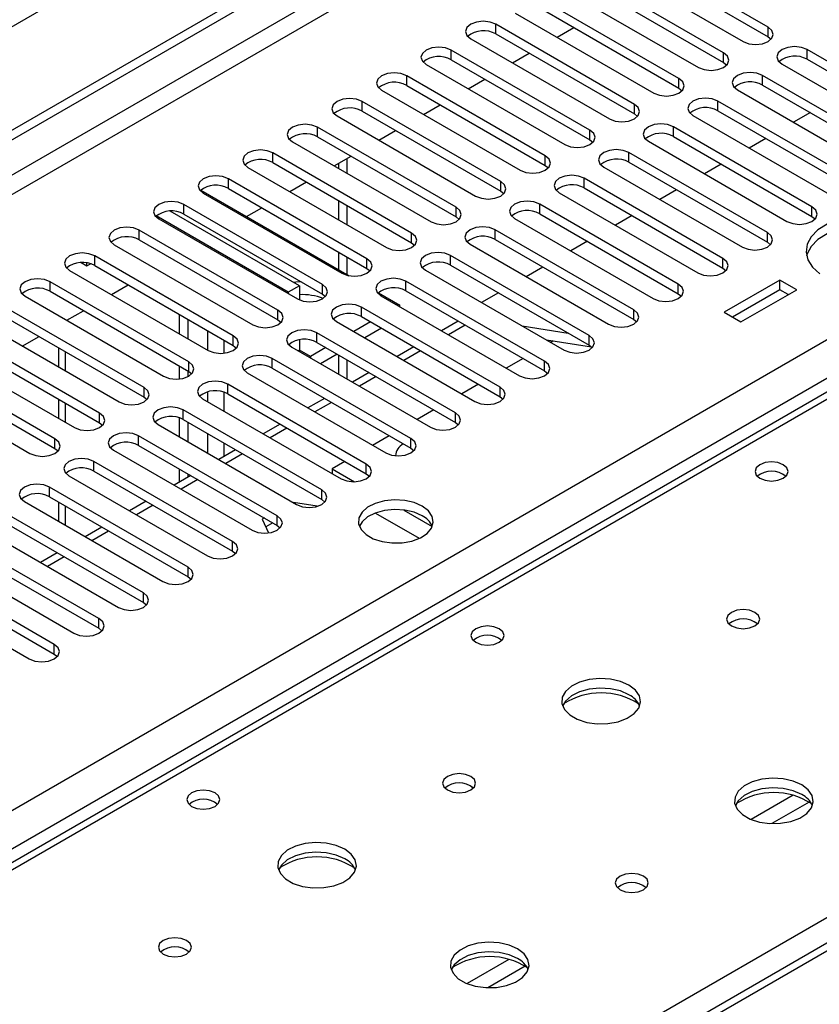
# Model space of a CAD drawing. Units: millimetres. Extents: x 5 to 12605, y 13 to 17833.
# Drawn here: x 5289 to 5390, y 3676 to 3801 of the extents above; entities that cross this region are included whole.
import ezdxf

# ---------------------------------------------------------------- set-up
doc = ezdxf.new("R2010")
doc.units = ezdxf.units.MM
doc.header["$LTSCALE"] = 60

msp = doc.modelspace()

# ---------------------------------------------------------------- linework, layer by layer
at = {"color": 7, "linetype": 'Continuous', "lineweight": 25}
for p, q in [((6528.946, 4517.082), (4723.703, 3474.937)), ((4521.117, 3344.871), (6196.253, 4311.907)), ((4522.177, 3344.259), (6197.313, 4311.294)), ((5791.12, 3985.07), (5073.406, 3570.743)), ((5383.522, 3800.375), (5365.933, 3810.529)), ((5362.75, 3808.692), (5380.34, 3798.538)), ((5365.933, 3809.305), (5383.522, 3799.15)), ((5377.865, 3797.11), (5360.276, 3807.264)), ((5360.276, 3806.039), (5377.865, 3795.885)), ((5357.094, 3805.427), (5374.683, 3795.273)), ((5372.208, 3793.844), (5354.619, 3803.998)), ((5351.437, 3802.161), (5369.026, 3792.007)), ((5354.619, 3802.773), (5372.208, 3792.619)), ((5366.551, 3790.578), (5348.962, 3800.732)), ((5348.962, 3799.508), (5366.551, 3789.354)), ((5356.748, 3799.095), (5358.869, 3800.32)), ((5345.78, 3798.896), (5363.369, 3788.741)), ((5383.522, 3799.15), (5383.915, 3798.844)), ((5360.895, 3787.313), (5343.305, 3797.467)), ((5351.091, 3795.829), (5353.213, 3797.054)), ((5406.061, 3787.364), (5388.472, 3797.518)), ((5340.123, 3795.63), (5357.713, 3785.476)), ((5343.305, 3796.242), (5360.895, 3786.088)), ((5377.865, 3795.885), (5378.258, 3795.579)), ((5385.289, 3795.681), (5402.879, 3785.527)), ((5388.472, 3796.293), (5406.061, 3786.139)), ((5355.238, 3784.047), (5337.648, 3794.201)), ((5345.434, 3792.564), (5347.556, 3793.788)), ((5400.404, 3784.098), (5382.815, 3794.252)), ((5334.466, 3792.364), (5352.055, 3782.21)), ((5337.648, 3792.976), (5355.238, 3782.822)), ((5372.208, 3792.619), (5372.601, 3792.313)), ((5379.633, 3792.415), (5397.222, 3782.261)), ((5382.815, 3793.027), (5400.404, 3782.873)), ((5349.581, 3780.781), (5331.991, 3790.935)), ((5394.747, 3780.832), (5377.158, 3790.986)), ((5331.991, 3789.711), (5349.581, 3779.557)), ((5339.778, 3789.298), (5341.899, 3790.523)), ((5377.158, 3789.762), (5394.747, 3779.608)), ((5388.883, 3789.524), (5386.762, 3788.299)), ((5328.809, 3789.099), (5346.399, 3778.944)), ((5366.551, 3789.354), (5366.945, 3789.047)), ((5373.976, 3789.15), (5391.565, 3778.996)), ((5343.924, 3777.516), (5326.335, 3787.67)), ((5334.121, 3786.032), (5336.242, 3787.257)), ((5389.09, 3777.567), (5371.501, 3787.721)), ((5323.153, 3785.833), (5340.742, 3775.679)), ((5326.335, 3786.445), (5343.924, 3776.291)), ((5360.895, 3786.088), (5361.288, 3785.782)), ((5368.319, 3785.884), (5385.908, 3775.73)), ((5371.501, 3786.496), (5389.09, 3776.342)), ((5383.227, 3786.258), (5381.106, 3785.034)), ((5338.267, 3774.25), (5320.678, 3784.404)), ((5383.434, 3774.301), (5365.844, 3784.455)), ((5320.678, 3783.179), (5338.267, 3773.025)), ((5328.464, 3782.767), (5330.585, 3783.991)), ((5330.047, 3783.681), (5330.047, 3781.853)), ((5365.844, 3783.23), (5383.434, 3773.076)), ((5317.496, 3782.567), (5335.085, 3772.413)), ((5328.986, 3783.068), (5328.986, 3782.465)), ((5355.238, 3782.822), (5355.631, 3782.516)), ((5362.662, 3782.618), (5380.252, 3772.464)), ((5377.57, 3782.993), (5375.449, 3781.768)), ((5332.61, 3770.985), (5315.021, 3781.139)), ((5322.807, 3779.501), (5324.928, 3780.726)), ((5377.777, 3771.036), (5360.187, 3781.19)), ((5311.524, 3779.685), (5330.328, 3768.83)), ((5315.021, 3779.914), (5332.61, 3769.76)), ((5349.581, 3779.557), (5349.974, 3779.25)), ((5360.187, 3779.965), (5377.777, 3769.811)), ((5371.913, 3779.727), (5369.792, 3778.503)), ((5311.839, 3779.302), (5329.428, 3769.148)), ((5328.986, 3778.383), (5328.986, 3775.934)), ((5357.005, 3779.353), (5374.595, 3769.199)), ((5324.036, 3767.565), (5307.647, 3777.026)), ((5326.953, 3767.719), (5309.364, 3777.873)), ((5317.325, 3776.336), (5319.271, 3777.46)), ((5330.047, 3777.771), (5330.047, 3775.322)), ((5372.12, 3767.77), (5354.53, 3777.924)), ((5322.622, 3766.749), (5305.868, 3776.421)), ((5306.182, 3776.036), (5323.771, 3765.882)), ((5309.364, 3776.648), (5326.953, 3766.494)), ((5343.924, 3776.291), (5344.317, 3775.985)), ((5351.348, 3776.087), (5368.938, 3765.933)), ((5354.53, 3776.699), (5372.12, 3766.545)), ((5366.256, 3776.461), (5364.135, 3775.237)), ((5389.09, 3776.342), (5389.484, 3776.036)), ((5321.296, 3764.453), (5303.707, 3774.607)), ((5366.463, 3764.504), (5348.874, 3774.658)), ((5303.707, 3773.382), (5321.296, 3763.228)), ((5348.874, 3773.434), (5366.463, 3763.279)), ((5360.599, 3773.196), (5358.478, 3771.971)), ((5300.525, 3772.77), (5318.114, 3762.616)), ((5338.267, 3773.025), (5338.66, 3772.719)), ((5345.692, 3772.821), (5363.281, 3762.667)), ((5383.434, 3773.076), (5383.827, 3772.77)), ((5315.64, 3761.188), (5298.05, 3771.342)), ((5328.986, 3771.852), (5328.986, 3769.604)), ((5330.047, 3771.239), (5330.047, 3768.992)), ((5360.806, 3761.239), (5343.217, 3771.393)), ((5294.868, 3769.505), (5312.458, 3759.351)), ((5296.318, 3770.495), (5297.062, 3770.072)), ((5297.062, 3770.072), (5297.062, 3770.45)), ((5297.062, 3770.072), (5297.528, 3770.341)), ((5298.05, 3770.117), (5315.64, 3759.963)), ((5332.61, 3769.76), (5333.004, 3769.454)), ((5340.035, 3769.556), (5357.624, 3759.402)), ((5343.217, 3770.168), (5360.806, 3760.014)), ((5354.942, 3769.93), (5352.821, 3768.706)), ((5377.777, 3769.811), (5378.17, 3769.505)), ((5355.149, 3757.973), (5337.56, 3768.127)), ((5385.025, 3768.28), (5377.953, 3764.198)), ((5387.146, 3767.056), (5385.025, 3768.28)), ((5385.025, 3767.055), (5385.025, 3768.28)), ((5309.983, 3757.922), (5292.394, 3768.076)), ((5300.18, 3766.439), (5302.301, 3767.663)), ((5324.036, 3767.565), (5322.622, 3766.749)), ((5324.036, 3767.565), (5324.036, 3765.751)), ((5337.56, 3766.902), (5355.149, 3756.748)), ((5385.025, 3767.055), (5379.014, 3763.586)), ((5380.075, 3762.974), (5387.146, 3767.056)), ((5386.085, 3766.443), (5385.025, 3767.055)), ((5289.212, 3766.239), (5306.801, 3756.085)), ((5292.394, 3766.851), (5309.983, 3756.697)), ((5322.622, 3766.749), (5322.622, 3766.545)), ((5326.953, 3766.494), (5327.346, 3766.188)), ((5334.063, 3766.674), (5336.764, 3765.114)), ((5334.378, 3766.29), (5351.967, 3756.136)), ((5349.286, 3766.665), (5347.164, 3765.44)), ((5372.12, 3766.545), (5372.513, 3766.239)), ((5304.326, 3754.656), (5286.737, 3764.811)), ((5294.523, 3763.173), (5296.644, 3764.397)), ((5349.493, 3754.707), (5331.903, 3764.862)), ((5336.764, 3765.114), (5336.59, 3765.013)), ((5336.764, 3764.912), (5336.764, 3765.114)), ((5286.737, 3763.586), (5304.326, 3753.432)), ((5308.834, 3761.443), (5308.834, 3763.892)), ((5309.894, 3760.83), (5309.894, 3763.279)), ((5321.296, 3763.228), (5321.69, 3762.922)), ((5331.903, 3763.637), (5349.493, 3753.483)), ((5366.463, 3763.279), (5366.856, 3762.973)), ((5377.953, 3764.198), (5380.075, 3762.974)), ((5283.555, 3762.973), (5301.144, 3752.819)), ((5328.721, 3763.024), (5346.31, 3752.87)), ((5333.054, 3762.972), (5330.933, 3761.748)), ((5334.469, 3762.156), (5332.347, 3760.931)), ((5344.2, 3763.069), (5342.079, 3761.844)), ((5352.299, 3762.476), (5358.126, 3761.561)), ((5298.669, 3751.391), (5281.08, 3761.545)), ((5288.866, 3759.907), (5290.987, 3761.132)), ((5324.036, 3760.701), (5324.036, 3759.399)), ((5343.835, 3751.442), (5326.246, 3761.596)), ((5355.401, 3760.685), (5361.119, 3759.788)), ((5277.898, 3759.708), (5295.487, 3749.554)), ((5281.08, 3760.32), (5298.669, 3750.166)), ((5293.459, 3759.705), (5293.459, 3757.256)), ((5315.64, 3759.963), (5316.033, 3759.657)), ((5323.064, 3759.759), (5340.653, 3749.605)), ((5324.036, 3759.399), (5324.049, 3759.19)), ((5327.397, 3759.707), (5325.451, 3758.583)), ((5326.246, 3760.371), (5343.835, 3750.217)), ((5338.543, 3759.803), (5336.422, 3758.579)), ((5356.26, 3760.55), (5355.947, 3760.37)), ((5360.806, 3760.014), (5361.199, 3759.708)), ((5293.012, 3748.125), (5275.423, 3758.279)), ((5338.179, 3748.176), (5320.589, 3758.33)), ((5325.264, 3758.489), (5325.451, 3758.583)), ((5328.812, 3758.89), (5326.691, 3757.666)), ((5328.986, 3758.789), (5328.986, 3756.34)), ((5330.047, 3758.177), (5330.047, 3755.728)), ((5352.411, 3758.329), (5350.29, 3757.104)), ((5275.423, 3757.054), (5293.012, 3746.9)), ((5308.834, 3755.73), (5308.834, 3757.361)), ((5320.589, 3757.105), (5338.179, 3746.951)), ((5272.241, 3756.442), (5289.83, 3746.288)), ((5309.894, 3756.037), (5309.894, 3756.748)), ((5309.983, 3756.697), (5310.376, 3756.391)), ((5317.407, 3756.493), (5334.997, 3746.339)), ((5332.887, 3756.538), (5330.765, 3755.313)), ((5355.149, 3756.748), (5355.543, 3756.442)), ((5332.522, 3744.911), (5314.933, 3755.065)), ((5346.755, 3755.063), (5344.633, 3753.839)), ((5293.459, 3753.173), (5293.459, 3750.724)), ((5304.326, 3753.432), (5304.719, 3753.126)), ((5311.751, 3753.228), (5329.34, 3743.074)), ((5314.933, 3753.84), (5332.522, 3743.686)), ((5327.23, 3753.272), (5325.109, 3752.048)), ((5349.493, 3753.483), (5349.885, 3753.176)), ((5308.834, 3748.38), (5308.834, 3750.773)), ((5326.865, 3741.645), (5309.276, 3751.799)), ((5341.098, 3751.798), (5338.977, 3750.573)), ((5298.669, 3750.166), (5299.062, 3749.86)), ((5306.094, 3749.962), (5323.683, 3739.808)), ((5309.276, 3750.574), (5326.865, 3740.42)), ((5309.894, 3747.768), (5309.894, 3750.217)), ((5321.573, 3750.006), (5319.452, 3748.782)), ((5343.835, 3750.217), (5344.229, 3749.911)), ((5321.208, 3738.379), (5303.619, 3748.533)), ((5335.441, 3748.532), (5333.32, 3747.307)), ((5293.012, 3746.9), (5293.405, 3746.594)), ((5303.619, 3747.308), (5321.208, 3737.154)), ((5338.179, 3746.951), (5338.572, 3746.645)), ((5300.437, 3746.696), (5318.026, 3736.542)), ((5315.916, 3746.741), (5313.795, 3745.516)), ((5315.551, 3735.114), (5297.962, 3745.268)), ((5329.784, 3745.266), (5328.187, 3744.344)), ((5294.78, 3743.431), (5312.369, 3733.277)), ((5297.962, 3744.043), (5315.551, 3733.889)), ((5310.259, 3743.475), (5308.138, 3742.251)), ((5308.834, 3742.652), (5308.834, 3744.298)), ((5309.894, 3743.264), (5309.894, 3743.686)), ((5328.187, 3744.344), (5328.187, 3743.739)), ((5328.187, 3744.344), (5331.045, 3742.695)), ((5332.522, 3743.686), (5332.915, 3743.38)), ((5309.894, 3731.848), (5292.305, 3742.002)), ((5292.305, 3740.777), (5309.894, 3730.623)), ((5289.123, 3740.165), (5306.712, 3730.011)), ((5293.459, 3740.111), (5293.459, 3737.662)), ((5304.602, 3740.21), (5302.481, 3738.985)), ((5326.302, 3739.571), (5323.285, 3740.038)), ((5326.865, 3740.42), (5327.258, 3740.114)), ((5304.238, 3728.582), (5286.648, 3738.736)), ((5333.686, 3738.721), (5339.249, 3735.509)), ((5337.272, 3739.1), (5340.891, 3737.011)), ((5283.466, 3736.9), (5301.056, 3726.745)), ((5286.648, 3737.512), (5304.238, 3727.358)), ((5298.946, 3736.944), (5296.824, 3735.719)), ((5319.588, 3738.09), (5319.315, 3737.933)), ((5319.315, 3737.933), (5320.122, 3736.195)), ((5320.649, 3737.478), (5319.764, 3736.967)), ((5321.208, 3737.154), (5321.601, 3736.848)), ((5298.581, 3725.317), (5280.992, 3735.471)), ((5277.809, 3733.634), (5295.399, 3723.48)), ((5280.992, 3734.246), (5298.581, 3724.092)), ((5293.288, 3733.678), (5291.167, 3732.454)), ((5315.551, 3733.889), (5315.944, 3733.583)), ((5292.924, 3722.051), (5275.334, 3732.205)), ((5275.334, 3730.98), (5292.924, 3720.826)), ((5272.152, 3730.368), (5289.742, 3720.214)), ((5309.894, 3730.623), (5310.288, 3730.317)), ((5468.731, 3729.037), (4745.098, 3311.293)), ((5304.238, 3727.358), (5304.631, 3727.052)), ((5298.581, 3724.092), (5298.974, 3723.786)), ((5292.924, 3720.826), (5293.317, 3720.52))]:
    msp.add_line(p, q, dxfattribs=at)
at = {"color": 8, "linetype": 'Continuous', "lineweight": 25}
for p, q in [((6197.313, 4306.803), (4522.177, 3339.768)), ((4523.238, 3337.931), (6198.374, 4304.966)), ((4680.039, 3350.279), (6176.984, 4214.447)), ((6179.105, 4210.773), (4682.161, 3346.605)), ((5792.495, 3984.934), (5074.781, 3570.607)), ((5348.962, 3799.508), (5348.962, 3800.732)), ((5383.522, 3799.15), (5383.522, 3800.375)), ((5343.305, 3796.242), (5343.305, 3797.467)), ((5377.865, 3795.885), (5377.865, 3797.11)), ((5388.472, 3796.293), (5388.472, 3797.518)), ((5337.648, 3792.976), (5337.648, 3794.201)), ((5372.208, 3792.619), (5372.208, 3793.844)), ((5382.815, 3793.027), (5382.815, 3794.252)), ((5331.991, 3789.711), (5331.991, 3790.935)), ((5377.158, 3789.762), (5377.158, 3790.986)), ((5366.551, 3789.354), (5366.551, 3790.578)), ((5326.335, 3786.445), (5326.335, 3787.67)), ((5360.895, 3786.088), (5360.895, 3787.313)), ((5371.501, 3786.496), (5371.501, 3787.721)), ((5320.678, 3783.179), (5320.678, 3784.404)), ((5365.844, 3783.23), (5365.844, 3784.455)), ((5355.238, 3782.822), (5355.238, 3784.047)), ((5315.021, 3779.914), (5315.021, 3781.139)), ((5349.581, 3779.557), (5349.581, 3780.781)), ((5360.187, 3779.965), (5360.187, 3781.19)), ((5309.364, 3776.648), (5309.364, 3777.873)), ((5343.924, 3776.291), (5343.924, 3777.516)), ((5354.53, 3776.699), (5354.53, 3777.924)), ((5389.09, 3776.342), (5389.09, 3777.567)), ((5303.707, 3773.382), (5303.707, 3774.607)), ((5348.874, 3773.434), (5348.874, 3774.658)), ((5338.267, 3773.025), (5338.267, 3774.25)), ((5383.434, 3773.076), (5383.434, 3774.301)), ((5298.05, 3770.117), (5298.05, 3771.342)), ((5332.61, 3769.76), (5332.61, 3770.985)), ((5343.217, 3770.168), (5343.217, 3771.393)), ((5377.777, 3769.811), (5377.777, 3771.036)), ((5337.56, 3766.902), (5337.56, 3768.127)), ((5292.394, 3766.851), (5292.394, 3768.076)), ((5326.953, 3766.494), (5326.953, 3767.719)), ((5372.12, 3766.545), (5372.12, 3767.77)), ((5321.296, 3763.228), (5321.296, 3764.453)), ((5331.903, 3763.637), (5331.903, 3764.862)), ((5366.463, 3763.279), (5366.463, 3764.504)), ((5345.079, 3762.562), (5342.958, 3761.337)), ((5312.369, 3761.851), (5312.369, 3759.402)), ((5314.49, 3758.996), (5314.49, 3760.626)), ((5315.64, 3759.963), (5315.64, 3761.188)), ((5326.246, 3760.371), (5326.246, 3761.596)), ((5360.806, 3760.014), (5360.806, 3761.239)), ((5324.036, 3759.399), (5323.862, 3759.299)), ((5325.451, 3758.583), (5324.037, 3759.399)), ((5294.338, 3756.748), (5294.338, 3759.198)), ((5320.589, 3757.105), (5320.589, 3758.33)), ((5325.451, 3758.583), (5325.451, 3758.381)), ((5339.422, 3759.296), (5337.301, 3758.071)), ((5309.983, 3756.697), (5309.983, 3757.922)), ((5355.149, 3756.748), (5355.149, 3757.973)), ((5333.765, 3756.03), (5331.644, 3754.806)), ((5304.326, 3753.432), (5304.326, 3754.656)), ((5314.933, 3753.84), (5314.933, 3755.065)), ((5349.493, 3753.483), (5349.493, 3754.707)), ((5312.369, 3754.093), (5312.369, 3752.871)), ((5314.49, 3751.646), (5314.49, 3754.038)), ((5294.338, 3750.217), (5294.338, 3752.666)), ((5328.108, 3752.765), (5325.987, 3751.54)), ((5298.669, 3750.166), (5298.669, 3751.391)), ((5309.276, 3750.574), (5309.276, 3751.799)), ((5343.835, 3750.217), (5343.835, 3751.442)), ((5322.452, 3749.499), (5320.33, 3748.275)), ((5303.619, 3747.308), (5303.619, 3748.533)), ((5312.369, 3748.788), (5312.369, 3746.339)), ((5338.179, 3746.951), (5338.179, 3748.176)), ((5293.012, 3746.9), (5293.012, 3748.125)), ((5314.49, 3745.918), (5314.49, 3747.564)), ((5316.795, 3746.234), (5314.674, 3745.009)), ((5297.962, 3744.043), (5297.962, 3745.268)), ((5332.522, 3743.686), (5332.522, 3744.911)), ((5292.305, 3740.777), (5292.305, 3742.002)), ((5311.138, 3742.968), (5309.016, 3741.743)), ((5326.865, 3740.42), (5326.865, 3741.645)), ((5294.338, 3737.155), (5294.338, 3739.604)), ((5305.481, 3739.702), (5303.36, 3738.478)), ((5321.208, 3737.154), (5321.208, 3738.379)), ((5299.824, 3736.437), (5297.703, 3735.212)), ((5315.551, 3733.889), (5315.551, 3735.114)), ((5131.703, 3537.747), (5470.231, 3733.174)), ((5294.167, 3733.171), (5292.046, 3731.947)), ((5309.894, 3730.623), (5309.894, 3731.848)), ((5470.231, 3728.888), (4746.507, 3311.092)), ((5304.238, 3727.358), (5304.238, 3728.582)), ((5298.581, 3724.092), (5298.581, 3725.317)), ((5292.924, 3720.826), (5292.924, 3722.051)), ((5386.694, 3702.904), (5381.37, 3699.831)), ((5388.734, 3702.041), (5384, 3699.308)), ((5350.631, 3682.086), (5345.307, 3679.012)), ((5352.672, 3681.223), (5347.938, 3678.49))]:
    msp.add_line(p, q, dxfattribs=at)
at = {"color": 7, "linetype": 'Continuous', "lineweight": 25, "flags": 128}
for points in [[(5348.962, 3800.732), (5348.232, 3801.014), (5347.371, 3801.113), (5346.51, 3801.014), (5345.78, 3800.732), (5345.292, 3800.311), (5345.121, 3799.814), (5345.292, 3799.317), (5345.78, 3798.896)], [(5380.34, 3798.538), (5381.07, 3798.257), (5381.931, 3798.158), (5382.792, 3798.257), (5383.522, 3798.538), (5384.01, 3798.96), (5384.181, 3799.457), (5384.009, 3799.954), (5383.522, 3800.375)], [(5343.305, 3797.467), (5342.575, 3797.748), (5341.714, 3797.847), (5340.853, 3797.748), (5340.123, 3797.467), (5339.635, 3797.045), (5339.464, 3796.548), (5339.636, 3796.051), (5340.123, 3795.63)], [(5374.683, 3795.273), (5375.413, 3794.991), (5376.274, 3794.892), (5377.135, 3794.991), (5377.865, 3795.273), (5378.353, 3795.694), (5378.524, 3796.191), (5378.353, 3796.688), (5377.865, 3797.11)], [(5388.472, 3797.518), (5387.742, 3797.799), (5386.881, 3797.898), (5386.02, 3797.799), (5385.29, 3797.518), (5384.802, 3797.096), (5384.631, 3796.599), (5384.802, 3796.102), (5385.289, 3795.681)], [(5337.648, 3794.201), (5336.918, 3794.483), (5336.057, 3794.582), (5335.196, 3794.483), (5334.466, 3794.201), (5333.979, 3793.78), (5333.807, 3793.283), (5333.979, 3792.786), (5334.466, 3792.364)], [(5382.815, 3794.252), (5382.085, 3794.534), (5381.224, 3794.633), (5380.363, 3794.534), (5379.633, 3794.252), (5379.145, 3793.831), (5378.974, 3793.334), (5379.145, 3792.837), (5379.633, 3792.415)], [(5369.026, 3792.007), (5369.756, 3791.725), (5370.617, 3791.627), (5371.478, 3791.725), (5372.208, 3792.007), (5372.696, 3792.428), (5372.867, 3792.925), (5372.696, 3793.423), (5372.208, 3793.844)], [(5331.991, 3790.935), (5331.261, 3791.217), (5330.4, 3791.316), (5329.54, 3791.217), (5328.81, 3790.936), (5328.322, 3790.514), (5328.15, 3790.017), (5328.322, 3789.52), (5328.809, 3789.099)], [(5377.158, 3790.986), (5376.428, 3791.268), (5375.567, 3791.367), (5374.706, 3791.268), (5373.976, 3790.987), (5373.488, 3790.565), (5373.317, 3790.068), (5373.488, 3789.571), (5373.976, 3789.15)], [(5363.369, 3788.741), (5364.099, 3788.46), (5364.96, 3788.361), (5365.821, 3788.46), (5366.551, 3788.741), (5367.039, 3789.163), (5367.21, 3789.66), (5367.039, 3790.157), (5366.551, 3790.578)], [(5326.335, 3787.67), (5325.605, 3787.951), (5324.744, 3788.05), (5323.882, 3787.951), (5323.153, 3787.67), (5322.665, 3787.249), (5322.494, 3786.751), (5322.665, 3786.254), (5323.153, 3785.833)], [(5357.713, 3785.476), (5358.442, 3785.194), (5359.304, 3785.095), (5360.164, 3785.194), (5360.894, 3785.476), (5361.382, 3785.897), (5361.554, 3786.394), (5361.382, 3786.891), (5360.895, 3787.313)], [(5371.501, 3787.721), (5370.771, 3788.002), (5369.91, 3788.101), (5369.049, 3788.002), (5368.319, 3787.721), (5367.831, 3787.3), (5367.66, 3786.802), (5367.831, 3786.305), (5368.319, 3785.884)], [(5320.678, 3784.404), (5319.948, 3784.686), (5319.087, 3784.785), (5318.226, 3784.686), (5317.496, 3784.404), (5317.008, 3783.983), (5316.837, 3783.486), (5317.008, 3782.989), (5317.496, 3782.567)], [(5365.844, 3784.455), (5365.114, 3784.737), (5364.253, 3784.836), (5363.392, 3784.737), (5362.662, 3784.455), (5362.174, 3784.034), (5362.003, 3783.537), (5362.175, 3783.04), (5362.662, 3782.618)], [(5352.055, 3782.21), (5352.786, 3781.929), (5353.646, 3781.83), (5354.508, 3781.929), (5355.238, 3782.21), (5355.725, 3782.632), (5355.897, 3783.129), (5355.725, 3783.626), (5355.238, 3784.047)], [(5315.021, 3781.139), (5314.291, 3781.42), (5313.43, 3781.519), (5312.569, 3781.42), (5311.839, 3781.139), (5311.351, 3780.717), (5311.18, 3780.22), (5311.351, 3779.723), (5311.839, 3779.302)], [(5346.399, 3778.944), (5347.129, 3778.663), (5347.99, 3778.564), (5348.851, 3778.663), (5349.581, 3778.945), (5350.069, 3779.366), (5350.24, 3779.863), (5350.068, 3780.36), (5349.581, 3780.781)], [(5360.187, 3781.19), (5359.457, 3781.471), (5358.597, 3781.57), (5357.735, 3781.471), (5357.005, 3781.19), (5356.518, 3780.768), (5356.346, 3780.271), (5356.518, 3779.774), (5357.005, 3779.353)], [(5309.364, 3777.873), (5308.634, 3778.154), (5307.773, 3778.253), (5306.912, 3778.155), (5306.182, 3777.873), (5305.694, 3777.452), (5305.523, 3776.954), (5305.694, 3776.458), (5306.182, 3776.036)], [(5354.53, 3777.924), (5353.8, 3778.206), (5352.939, 3778.304), (5352.079, 3778.206), (5351.349, 3777.924), (5350.861, 3777.503), (5350.689, 3777.006), (5350.861, 3776.508), (5351.348, 3776.087)], [(5340.742, 3775.679), (5341.472, 3775.397), (5342.333, 3775.298), (5343.194, 3775.397), (5343.924, 3775.679), (5344.412, 3776.1), (5344.583, 3776.597), (5344.412, 3777.094), (5343.924, 3777.516)], [(5385.908, 3775.73), (5386.638, 3775.448), (5387.499, 3775.349), (5388.36, 3775.448), (5389.09, 3775.73), (5389.578, 3776.151), (5389.749, 3776.648), (5389.578, 3777.145), (5389.09, 3777.567)], [(5303.707, 3774.607), (5302.977, 3774.889), (5302.116, 3774.988), (5301.255, 3774.889), (5300.525, 3774.607), (5300.037, 3774.186), (5299.866, 3773.689), (5300.037, 3773.192), (5300.525, 3772.77)], [(5348.874, 3774.658), (5348.144, 3774.94), (5347.283, 3775.039), (5346.422, 3774.94), (5345.692, 3774.658), (5345.204, 3774.237), (5345.033, 3773.74), (5345.204, 3773.243), (5345.692, 3772.821)], [(5390.996, 3775.392), (5389.841, 3774.648), (5388.989, 3773.779), (5388.482, 3772.824), (5388.341, 3771.829), (5388.575, 3770.839), (5389.171, 3769.902), (5390.103, 3769.061)], [(5401.995, 3773.995), (5400.647, 3774.621), (5399.097, 3775.064), (5397.418, 3775.305), (5395.689, 3775.332), (5393.99, 3775.144), (5392.401, 3774.749), (5390.996, 3774.167), (5389.841, 3773.424), (5388.989, 3772.554), (5388.482, 3771.6), (5388.409, 3771.342)], [(5335.085, 3772.413), (5335.815, 3772.132), (5336.676, 3772.033), (5337.537, 3772.132), (5338.267, 3772.413), (5338.755, 3772.835), (5338.926, 3773.332), (5338.755, 3773.829), (5338.267, 3774.25)], [(5380.252, 3772.464), (5380.982, 3772.183), (5381.843, 3772.084), (5382.703, 3772.183), (5383.433, 3772.464), (5383.921, 3772.886), (5384.093, 3773.383), (5383.921, 3773.88), (5383.434, 3774.301)], [(5298.05, 3771.342), (5297.32, 3771.623), (5296.459, 3771.722), (5295.598, 3771.623), (5294.868, 3771.342), (5294.381, 3770.92), (5294.209, 3770.423), (5294.381, 3769.926), (5294.868, 3769.505)], [(5329.428, 3769.148), (5330.158, 3768.866), (5331.019, 3768.767), (5331.88, 3768.866), (5332.61, 3769.148), (5333.098, 3769.569), (5333.269, 3770.066), (5333.098, 3770.563), (5332.61, 3770.985)], [(5343.217, 3771.393), (5342.487, 3771.674), (5341.626, 3771.773), (5340.765, 3771.674), (5340.035, 3771.393), (5339.547, 3770.971), (5339.376, 3770.474), (5339.547, 3769.977), (5340.035, 3769.556)], [(5374.595, 3769.199), (5375.325, 3768.917), (5376.185, 3768.818), (5377.047, 3768.917), (5377.777, 3769.199), (5378.264, 3769.62), (5378.436, 3770.117), (5378.264, 3770.614), (5377.777, 3771.036)], [(5292.394, 3768.076), (5291.664, 3768.358), (5290.803, 3768.457), (5289.941, 3768.358), (5289.211, 3768.076), (5288.724, 3767.655), (5288.553, 3767.158), (5288.724, 3766.661), (5289.212, 3766.239)], [(5337.56, 3768.127), (5336.83, 3768.409), (5335.969, 3768.508), (5335.108, 3768.409), (5334.378, 3768.127), (5333.89, 3767.706), (5333.719, 3767.209), (5333.89, 3766.712), (5334.378, 3766.29)], [(5324.243, 3768.059), (5323.583, 3768.021), (5323.304, 3767.988)], [(5323.771, 3765.882), (5324.501, 3765.601), (5325.362, 3765.501), (5326.223, 3765.6), (5326.953, 3765.882), (5327.441, 3766.303), (5327.612, 3766.8), (5327.441, 3767.297), (5326.953, 3767.719)], [(5368.938, 3765.933), (5369.668, 3765.651), (5370.529, 3765.553), (5371.39, 3765.651), (5372.12, 3765.933), (5372.608, 3766.354), (5372.779, 3766.851), (5372.607, 3767.348), (5372.12, 3767.77)], [(5318.114, 3762.616), (5318.844, 3762.335), (5319.705, 3762.236), (5320.567, 3762.335), (5321.297, 3762.616), (5321.784, 3763.038), (5321.955, 3763.535), (5321.784, 3764.032), (5321.296, 3764.453)], [(5331.903, 3764.862), (5331.173, 3765.143), (5330.312, 3765.242), (5329.451, 3765.143), (5328.721, 3764.861), (5328.233, 3764.44), (5328.062, 3763.943), (5328.234, 3763.446), (5328.721, 3763.024)], [(5363.281, 3762.667), (5364.011, 3762.386), (5364.872, 3762.287), (5365.733, 3762.386), (5366.463, 3762.667), (5366.951, 3763.089), (5367.122, 3763.586), (5366.951, 3764.083), (5366.463, 3764.504)], [(5326.246, 3761.596), (5325.516, 3761.877), (5324.655, 3761.976), (5323.794, 3761.877), (5323.064, 3761.596), (5322.577, 3761.174), (5322.405, 3760.677), (5322.576, 3760.18), (5323.064, 3759.759)], [(5312.458, 3759.351), (5313.188, 3759.069), (5314.049, 3758.97), (5314.91, 3759.069), (5315.639, 3759.351), (5316.127, 3759.772), (5316.299, 3760.269), (5316.127, 3760.766), (5315.64, 3761.188)], [(5357.624, 3759.402), (5358.354, 3759.12), (5359.215, 3759.021), (5360.076, 3759.12), (5360.806, 3759.402), (5361.294, 3759.823), (5361.465, 3760.32), (5361.294, 3760.817), (5360.806, 3761.239)], [(5320.589, 3758.33), (5319.859, 3758.612), (5318.998, 3758.711), (5318.137, 3758.612), (5317.407, 3758.33), (5316.92, 3757.909), (5316.748, 3757.412), (5316.92, 3756.915), (5317.407, 3756.493)], [(5306.801, 3756.085), (5307.531, 3755.804), (5308.392, 3755.705), (5309.253, 3755.804), (5309.983, 3756.085), (5310.471, 3756.506), (5310.642, 3757.004), (5310.471, 3757.501), (5309.983, 3757.922)], [(5351.967, 3756.136), (5352.697, 3755.855), (5353.558, 3755.756), (5354.419, 3755.854), (5355.149, 3756.136), (5355.637, 3756.558), (5355.808, 3757.055), (5355.637, 3757.552), (5355.149, 3757.973)], [(5301.144, 3752.819), (5301.874, 3752.538), (5302.735, 3752.439), (5303.596, 3752.538), (5304.326, 3752.819), (5304.814, 3753.241), (5304.985, 3753.738), (5304.813, 3754.235), (5304.326, 3754.656)], [(5314.933, 3755.065), (5314.203, 3755.346), (5313.342, 3755.445), (5312.48, 3755.346), (5311.75, 3755.065), (5311.263, 3754.643), (5311.092, 3754.146), (5311.263, 3753.649), (5311.751, 3753.228)], [(5346.31, 3752.87), (5347.04, 3752.589), (5347.901, 3752.49), (5348.762, 3752.589), (5349.492, 3752.87), (5349.98, 3753.292), (5350.151, 3753.789), (5349.98, 3754.286), (5349.493, 3754.707)], [(5309.276, 3751.799), (5308.546, 3752.08), (5307.685, 3752.179), (5306.824, 3752.081), (5306.094, 3751.799), (5305.606, 3751.377), (5305.435, 3750.881), (5305.606, 3750.383), (5306.094, 3749.962)], [(5295.487, 3749.554), (5296.217, 3749.272), (5297.078, 3749.173), (5297.939, 3749.272), (5298.669, 3749.554), (5299.157, 3749.975), (5299.328, 3750.472), (5299.157, 3750.969), (5298.669, 3751.391)], [(5340.653, 3749.605), (5341.383, 3749.323), (5342.244, 3749.224), (5343.106, 3749.323), (5343.836, 3749.605), (5344.323, 3750.026), (5344.494, 3750.523), (5344.323, 3751.02), (5343.835, 3751.442)], [(5303.619, 3748.533), (5302.889, 3748.815), (5302.028, 3748.914), (5301.167, 3748.815), (5300.437, 3748.533), (5299.949, 3748.112), (5299.778, 3747.615), (5299.949, 3747.118), (5300.437, 3746.696)], [(5334.997, 3746.339), (5335.727, 3746.058), (5336.588, 3745.959), (5337.449, 3746.058), (5338.178, 3746.339), (5338.666, 3746.761), (5338.838, 3747.258), (5338.666, 3747.755), (5338.179, 3748.176)], [(5289.83, 3746.288), (5290.56, 3746.007), (5291.421, 3745.908), (5292.282, 3746.007), (5293.012, 3746.288), (5293.5, 3746.71), (5293.671, 3747.207), (5293.5, 3747.704), (5293.012, 3748.125)], [(5297.962, 3745.268), (5297.232, 3745.549), (5296.371, 3745.648), (5295.51, 3745.549), (5294.78, 3745.268), (5294.292, 3744.846), (5294.121, 3744.349), (5294.292, 3743.852), (5294.78, 3743.431)], [(5329.34, 3743.074), (5330.07, 3742.792), (5330.931, 3742.693), (5331.792, 3742.792), (5332.522, 3743.074), (5333.01, 3743.495), (5333.181, 3743.992), (5333.01, 3744.489), (5332.522, 3744.911)], [(5385.449, 3744.849), (5384.768, 3745.112), (5383.964, 3745.204), (5383.16, 3745.112), (5382.479, 3744.849), (5382.024, 3744.456), (5381.864, 3743.992), (5382.024, 3743.528), (5382.479, 3743.135), (5383.16, 3742.872), (5383.964, 3742.78), (5384.767, 3742.872), (5385.449, 3743.135), (5385.904, 3743.528), (5386.064, 3743.992), (5385.904, 3744.456), (5385.449, 3744.849)], [(5292.305, 3742.002), (5291.575, 3742.284), (5290.714, 3742.382), (5289.853, 3742.284), (5289.123, 3742.002), (5288.635, 3741.581), (5288.464, 3741.084), (5288.635, 3740.587), (5289.123, 3740.165)], [(5323.683, 3739.808), (5324.413, 3739.526), (5325.274, 3739.428), (5326.135, 3739.526), (5326.865, 3739.808), (5327.353, 3740.229), (5327.524, 3740.726), (5327.353, 3741.223), (5326.865, 3741.645)], [(5339.628, 3739.583), (5338.598, 3740.035), (5337.394, 3740.309), (5336.107, 3740.385), (5334.833, 3740.258), (5333.664, 3739.937), (5332.689, 3739.447), (5331.98, 3738.822), (5331.589, 3738.11), (5331.544, 3737.364), (5331.851, 3736.639), (5332.485, 3735.988), (5333.399, 3735.46), (5334.527, 3735.094), (5335.784, 3734.917), (5337.077, 3734.942), (5338.31, 3735.168), (5339.391, 3735.578), (5340.241, 3736.14), (5340.797, 3736.815), (5341.017, 3737.551), (5340.884, 3738.294), (5340.41, 3738.988), (5339.628, 3739.583)], [(5318.026, 3736.542), (5318.756, 3736.261), (5319.617, 3736.162), (5320.478, 3736.261), (5321.208, 3736.542), (5321.696, 3736.964), (5321.867, 3737.461), (5321.696, 3737.958), (5321.208, 3738.379)], [(5339.628, 3738.359), (5338.598, 3738.81), (5337.394, 3739.084), (5336.107, 3739.16), (5334.833, 3739.033), (5333.664, 3738.712), (5332.689, 3738.222), (5331.98, 3737.597), (5331.639, 3737.032)], [(5312.369, 3733.277), (5313.099, 3732.995), (5313.96, 3732.896), (5314.821, 3732.995), (5315.551, 3733.277), (5316.039, 3733.698), (5316.21, 3734.195), (5316.039, 3734.692), (5315.551, 3735.114)], [(5306.712, 3730.011), (5307.442, 3729.729), (5308.303, 3729.631), (5309.165, 3729.73), (5309.894, 3730.011), (5310.382, 3730.432), (5310.553, 3730.93), (5310.382, 3731.427), (5309.894, 3731.848)], [(5301.056, 3726.745), (5301.786, 3726.464), (5302.647, 3726.365), (5303.507, 3726.464), (5304.237, 3726.745), (5304.725, 3727.167), (5304.897, 3727.664), (5304.725, 3728.161), (5304.238, 3728.582)], [(5381.843, 3726.112), (5381.162, 3726.375), (5380.358, 3726.467), (5379.555, 3726.375), (5378.873, 3726.112), (5378.418, 3725.719), (5378.258, 3725.255), (5378.418, 3724.791), (5378.873, 3724.398), (5379.555, 3724.135), (5380.358, 3724.043), (5381.162, 3724.135), (5381.843, 3724.398), (5382.298, 3724.791), (5382.458, 3725.255), (5382.298, 3725.719), (5381.843, 3726.112)], [(5295.399, 3723.48), (5296.129, 3723.198), (5296.99, 3723.099), (5297.851, 3723.198), (5298.581, 3723.48), (5299.069, 3723.901), (5299.24, 3724.398), (5299.068, 3724.895), (5298.581, 3725.317)], [(5349.386, 3724.031), (5348.705, 3724.293), (5347.901, 3724.386), (5347.098, 3724.293), (5346.416, 3724.031), (5345.961, 3723.637), (5345.801, 3723.173), (5345.961, 3722.709), (5346.416, 3722.316), (5347.098, 3722.053), (5347.901, 3721.961), (5348.705, 3722.053), (5349.386, 3722.316), (5349.841, 3722.709), (5350.001, 3723.173), (5349.842, 3723.637), (5349.386, 3724.031)], [(5289.742, 3720.214), (5290.472, 3719.933), (5291.333, 3719.834), (5292.194, 3719.933), (5292.924, 3720.214), (5293.411, 3720.635), (5293.583, 3721.133), (5293.411, 3721.63), (5292.924, 3722.051)], [(5365.863, 3716.887), (5364.777, 3717.362), (5363.511, 3717.65), (5362.156, 3717.73), (5360.814, 3717.597), (5359.585, 3717.259), (5358.558, 3716.743), (5357.812, 3716.085), (5357.4, 3715.336), (5357.353, 3714.55), (5357.675, 3713.787), (5358.343, 3713.102), (5359.306, 3712.546), (5360.493, 3712.16), (5361.816, 3711.974), (5363.176, 3712.001), (5364.474, 3712.239), (5365.613, 3712.67), (5366.508, 3713.263), (5367.093, 3713.972), (5367.324, 3714.747), (5367.185, 3715.529), (5366.685, 3716.26), (5365.863, 3716.887)], [(5365.863, 3715.662), (5364.777, 3716.137), (5363.511, 3716.425), (5362.156, 3716.506), (5360.814, 3716.372), (5359.585, 3716.034), (5358.558, 3715.518), (5357.812, 3714.861), (5357.441, 3714.233)], [(5345.781, 3705.294), (5345.099, 3705.556), (5344.296, 3705.649), (5343.492, 3705.557), (5342.811, 3705.294), (5342.355, 3704.9), (5342.196, 3704.437), (5342.356, 3703.973), (5342.811, 3703.579), (5343.492, 3703.316), (5344.296, 3703.224), (5345.099, 3703.316), (5345.781, 3703.579), (5346.236, 3703.973), (5346.396, 3704.437), (5346.236, 3704.9), (5345.781, 3705.294)], [(5387.783, 3704.232), (5386.698, 3704.707), (5385.431, 3704.996), (5384.076, 3705.076), (5382.735, 3704.943), (5381.505, 3704.605), (5380.479, 3704.088), (5379.732, 3703.431), (5379.32, 3702.682), (5379.273, 3701.896), (5379.596, 3701.132), (5380.263, 3700.447), (5381.226, 3699.891), (5382.413, 3699.506), (5383.736, 3699.32), (5385.097, 3699.347), (5386.395, 3699.585), (5387.533, 3700.016), (5388.428, 3700.608), (5389.013, 3701.318), (5389.244, 3702.093), (5389.105, 3702.875), (5388.606, 3703.606), (5387.783, 3704.232)], [(5313.324, 3703.212), (5312.643, 3703.475), (5311.839, 3703.567), (5311.035, 3703.475), (5310.354, 3703.212), (5309.899, 3702.819), (5309.739, 3702.355), (5309.899, 3701.891), (5310.354, 3701.498), (5311.035, 3701.235), (5311.839, 3701.143), (5312.643, 3701.235), (5313.324, 3701.498), (5313.779, 3701.891), (5313.939, 3702.355), (5313.779, 3702.819), (5313.324, 3703.212)], [(5387.783, 3703.008), (5386.698, 3703.483), (5385.431, 3703.771), (5384.076, 3703.851), (5382.735, 3703.718), (5381.505, 3703.38), (5380.479, 3702.863), (5379.732, 3702.206), (5379.361, 3701.579)], [(5329.8, 3696.068), (5328.715, 3696.543), (5327.448, 3696.832), (5326.094, 3696.912), (5324.752, 3696.778), (5323.522, 3696.441), (5322.496, 3695.924), (5321.749, 3695.267), (5321.337, 3694.518), (5321.291, 3693.732), (5321.613, 3692.968), (5322.28, 3692.283), (5323.243, 3691.727), (5324.43, 3691.342), (5325.753, 3691.156), (5327.114, 3691.183), (5328.412, 3691.421), (5329.551, 3691.852), (5330.445, 3692.444), (5331.03, 3693.154), (5331.261, 3693.929), (5331.122, 3694.711), (5330.623, 3695.442), (5329.8, 3696.068)], [(5329.8, 3694.843), (5328.715, 3695.318), (5327.448, 3695.607), (5326.094, 3695.687), (5324.752, 3695.554), (5323.522, 3695.216), (5322.496, 3694.7), (5321.749, 3694.042), (5321.378, 3693.415)], [(5367.701, 3692.639), (5367.019, 3692.902), (5366.216, 3692.995), (5365.412, 3692.902), (5364.731, 3692.639), (5364.276, 3692.246), (5364.116, 3691.782), (5364.276, 3691.318), (5364.731, 3690.925), (5365.412, 3690.662), (5366.216, 3690.57), (5367.02, 3690.662), (5367.701, 3690.925), (5368.156, 3691.318), (5368.316, 3691.782), (5368.156, 3692.246), (5367.701, 3692.639)], [(5309.718, 3684.475), (5309.037, 3684.738), (5308.233, 3684.83), (5307.43, 3684.738), (5306.748, 3684.475), (5306.293, 3684.082), (5306.133, 3683.618), (5306.293, 3683.154), (5306.748, 3682.761), (5307.43, 3682.498), (5308.233, 3682.406), (5309.037, 3682.498), (5309.718, 3682.761), (5310.173, 3683.154), (5310.333, 3683.618), (5310.174, 3684.082), (5309.718, 3684.475)], [(5351.72, 3683.414), (5350.635, 3683.889), (5349.369, 3684.177), (5348.014, 3684.258), (5346.672, 3684.124), (5345.443, 3683.787), (5344.416, 3683.27), (5343.669, 3682.613), (5343.257, 3681.863), (5343.211, 3681.078), (5343.534, 3680.314), (5344.201, 3679.629), (5345.164, 3679.073), (5346.351, 3678.688), (5347.673, 3678.502), (5349.034, 3678.528), (5350.332, 3678.766), (5351.471, 3679.197), (5352.366, 3679.79), (5352.95, 3680.5), (5353.182, 3681.274), (5353.043, 3682.056), (5352.543, 3682.788), (5351.72, 3683.414)], [(5351.72, 3682.189), (5350.635, 3682.664), (5349.369, 3682.953), (5348.014, 3683.033), (5346.672, 3682.899), (5345.443, 3682.562), (5344.416, 3682.045), (5343.669, 3681.388), (5343.299, 3680.761)]]:
    msp.add_lwpolyline(points, dxfattribs=at)
at = {"color": 7, "linetype": 'Continuous', "lineweight": 25}
for centre, radius, start, end in [((5347.399, 3796.729), 3.188, 60.64333, 129.14275), ((5341.742, 3793.463), 3.188, 60.64333, 129.14275), ((5386.909, 3793.514), 3.189, 60.6524, 129.13413), ((5336.086, 3790.197), 3.189, 60.6522, 129.13388), ((5381.252, 3790.249), 3.188, 60.64152, 129.13973), ((5330.428, 3786.932), 3.188, 60.64407, 129.14201), ((5375.595, 3786.983), 3.188, 60.64427, 129.14226), ((5369.938, 3783.718), 3.188, 60.64353, 129.143), ((5324.772, 3783.666), 3.188, 60.64407, 129.14201), ((5319.115, 3780.401), 3.188, 60.64333, 129.14275), ((5364.281, 3780.452), 3.188, 60.64353, 129.143), ((5313.458, 3777.135), 3.188, 60.64333, 129.14275), ((5358.625, 3777.185), 3.189, 60.6524, 129.13413), ((5307.801, 3773.868), 3.189, 60.65636, 129.12973), ((5352.968, 3773.921), 3.188, 60.64427, 129.14226), ((5302.144, 3770.604), 3.188, 60.64407, 129.14201), ((5347.311, 3770.655), 3.188, 60.64427, 129.14226), ((5296.487, 3767.338), 3.188, 60.64333, 129.14275), ((5341.654, 3767.389), 3.188, 60.64353, 129.143), ((5290.831, 3764.073), 3.188, 60.64333, 129.14275), ((5335.997, 3764.124), 3.188, 60.64353, 129.143), ((5324.422, 3758.889), 7.54, 69.48538, 92.92986), ((5330.341, 3760.857), 3.189, 60.65656, 129.12997), ((5324.683, 3757.592), 3.188, 60.64427, 129.14226), ((5319.026, 3754.327), 3.188, 60.64353, 129.143), ((5313.37, 3751.061), 3.188, 60.64353, 129.143), ((5307.713, 3747.795), 3.189, 60.6524, 129.13413), ((5302.056, 3744.53), 3.188, 60.64152, 129.13973), ((5338.167, 3745.787), 1.961, 118.86919, 174.5475), ((5296.399, 3741.264), 3.188, 60.64427, 129.14226), ((5383.964, 3741.179), 2.85, 50.51723, 129.482), ((5290.742, 3737.999), 3.188, 60.64353, 129.143), ((5338.47, 3735.976), 2.649, 23.49268, 64.07907), ((5380.358, 3722.441), 2.851, 50.53312, 129.46612), ((5347.901, 3720.36), 2.852, 50.53718, 129.46205), ((5362.327, 3707.105), 8.799, 57.28773, 122.71293), ((5364.655, 3713.167), 2.772, 22.61822, 64.16496), ((5344.296, 3701.624), 2.85, 50.51736, 129.48187), ((5344.296, 3701.622), 2.852, 50.58932, 129.40914), ((5384.247, 3694.456), 8.794, 57.22777, 122.77215), ((5311.839, 3699.541), 2.852, 50.53718, 129.46205), ((5386.575, 3700.513), 2.772, 22.6207, 64.16248), ((5326.264, 3686.29), 8.795, 57.24405, 122.75603), ((5328.605, 3692.361), 2.755, 22.48889, 64.29429), ((5366.216, 3688.97), 2.85, 50.51671, 129.48252), ((5308.233, 3680.804), 2.852, 50.54059, 129.46479), ((5308.233, 3680.804), 2.852, 50.59013, 129.40872), ((5348.185, 3673.636), 8.795, 57.25073, 122.7481), ((5350.525, 3679.706), 2.755, 22.49136, 64.29182)]:
    msp.add_arc(centre, radius, start, end, dxfattribs=at)

doc.saveas('drawing.dxf')
